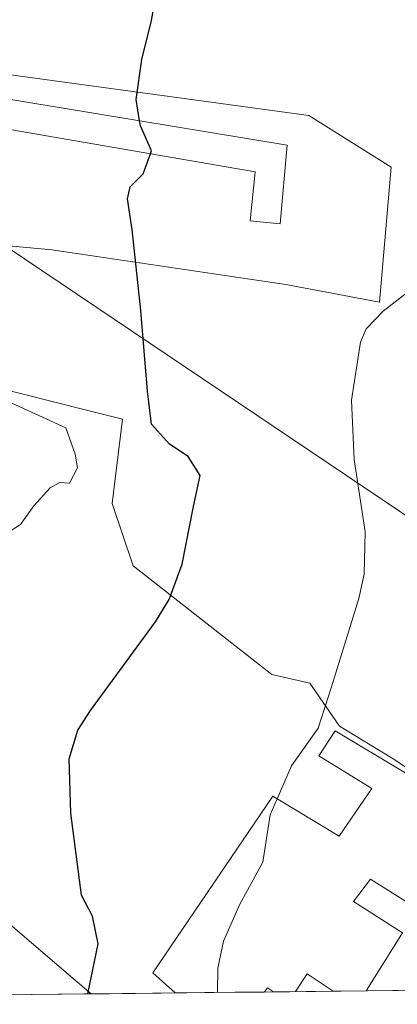
# Model space of a CAD drawing. Units: metres. Extents: x 573470 to 576928, y 4714941 to 4717291.
# Drawn here: x 574411 to 574484, y 4714949 to 4715140 of the extents above; entities that cross this region are included whole.
import ezdxf

# ---------------------------------------------------------------- set-up
doc = ezdxf.new("R2010")
doc.units = ezdxf.units.M
doc.header["$MEASUREMENT"] = 0
for name, color, linetype, lineweight in [('Cultivos herbáceos CxS', 92, 'Continuous', 0), ('Cultivos leñosos CxS', 92, 'Continuous', 0), ('Curva de nivel maestra', 36, 'Continuous', 30), ('Curva de nivel normal', 36, 'Continuous', 0), ('Edificación industrial', 135, 'Continuous', 13), ('Edificación industrial Cxs', 135, 'Continuous', 13), ('Layer 0', 7, 'Continuous', 0), ('Municipio CxS', 142, 'Continuous', 0), ('Núcleo urbano CxS', 19, 'Continuous', 0), ('Tendido', 6, 'Continuous', 0)]:
    doc.layers.add(name, color=color, linetype=linetype, lineweight=lineweight)

# ---------------------------------------------------------------- blocks, each defined once
blk = doc.blocks.new('*U217')
at = {"layer": 'Curva de nivel normal', "color": 36, "linetype": 'Continuous', "lineweight": 0}
blk.add_polyline3d([(574406.68, 4715039.2, 530), (574411.28, 4715042.07, 530), (574413.88, 4715045.69, 530), (574417.01, 4715049.2, 530), (574418.91, 4715050.28, 530), (574420.8, 4715050.09, 530), (574422.31, 4715053.09, 530), (574421.85, 4715055.74, 530), (574420.07, 4715060.84, 530), (574414.84, 4715063.24, 530), (574409.56, 4715065.66, 530)], dxfattribs=at)
blk = doc.blocks.new('*U239')
at = {"layer": 'Edificación industrial', "color": 135, "linetype": 'Continuous', "lineweight": 13}
for points in [[(574441.2919, 4714951.1175, 521.7695), (574436.9601, 4714955.0501, 522.4719), (574460.2501, 4714989.3401, 519.9337), (574473.1001, 4714981.5501, 517.5983), (574479.4401, 4714990.8401, 518.1531), (574469.1801, 4714997.1801, 519.434), (574472.3501, 4715002.0001, 519.5433), (574499.8101, 4714985.5601, 517.1331)], [(574499.8101, 4714985.5601, 517.1331), (574488.6201, 4714967.2501, 517.2246), (574479.2101, 4714973.2201, 517.3337), (574475.9201, 4714968.8901, 517.329), (574485.4401, 4714962.8001, 517.2735), (574478.3334, 4714951.519, 517.2921)], [(574471.936, 4714951.4496, 517.3751), (574466.9201, 4714954.8201, 517.5226), (574464.6709, 4714951.3709, 517.4714)], [(574460.3561, 4714951.3241, 517.5552), (574459.1801, 4714952.1101, 517.6336), (574458.6501, 4714951.3101, 517.6496), (574458.647, 4714951.3056, 517.6497)]]:
    blk.add_polyline3d(points, dxfattribs=at)

msp = doc.modelspace()

# ---------------------------------------------------------------- linework, layer by layer
at = {"layer": 'Cultivos herbáceos CxS', "color": 92, "linetype": 'Continuous', "lineweight": 0}
for points in [[(574357.27, 4715170.41, 530.34), (574370.46, 4715149.58, 532.37), (574379.59, 4715135.15, 532.45), (574379.97, 4715135.07, 532.44), (574401.68, 4715130.45, 529.66), (574467.23, 4715121.51, 521.38), (574483.19, 4715111.48, 520.34), (574480.94, 4715085.29, 519.68), (574462.76, 4715088.73, 521.16), (574417.32, 4715095.44, 527.29), (574387.36, 4715098.21, 531.66), (574383.51, 4715097.95, 532.12), (574361.47, 4715096.42, 532.64), (574350.28, 4715050, 529.31), (574368.9, 4715042.55, 530.46), (574386.04, 4715073.83, 531.45), (574406.89, 4715068.62, 530.07)], [(574387.36, 4715098.21, 531.66), (574417.32, 4715095.44, 527.29), (574462.76, 4715088.73, 521.16), (574480.94, 4715085.29, 519.68), (574483.19, 4715111.48, 520.34), (574467.23, 4715121.51, 521.38), (574401.68, 4715130.45, 529.66)], [(574495.64, 4714988.44, 517.27), (574483.95, 4714996.4, 518.04), (574473.19, 4715002.95, 519.36), (574467.4, 4715011.3, 520.15), (574460.04, 4715012.95, 520.95), (574433.1, 4715034.06, 525.98), (574429.07, 4715046.14, 526.5), (574431.09, 4715062.54, 525.82), (574423.56, 4715064.43, 527.63), (574406.89, 4715068.62, 530.07)], [(574406.89, 4715068.62, 530.07), (574423.56, 4715064.43, 527.63), (574431.09, 4715062.54, 525.82), (574429.07, 4715046.14, 526.5), (574433.1, 4715034.06, 525.98), (574460.04, 4715012.95, 520.95), (574467.4, 4715011.3, 520.15), (574473.19, 4715002.95, 519.36), (574483.95, 4714996.4, 518.04), (574495.64, 4714988.44, 517.27), (574502.19, 4714982.83, 517.03), (574506.87, 4714978.15, 516.56), (574516.23, 4714976.28, 515.76), (574524.28, 4714973.46, 515.74)]]:
    msp.add_polyline3d(points, dxfattribs=at)
at = {"layer": 'Cultivos leñosos CxS', "color": 92, "linetype": 'Continuous', "lineweight": 0}
msp.add_polyline3d([(574367.06, 4714950.31, 529.82), (574371.54, 4714955.82, 530.5), (574383.21, 4714983.9, 530.66), (574383.56, 4714983.67, 530.65), (574397.01, 4714974.86, 529.57), (574419.7, 4714955.51, 525.45), (574424.97, 4714950.94, 524.2), (574367.06, 4714950.31, 529.82)], close=True, dxfattribs=at)
for points in [[(574383.21, 4714983.9, 530.66), (574383.56, 4714983.67, 530.65), (574397.01, 4714974.86, 529.57), (574419.7, 4714955.51, 525.45), (574424.97, 4714950.94, 524.2)], [(574424.97, 4714950.94, 524.2), (574367.06, 4714950.31, 529.82)]]:
    msp.add_polyline3d(points, dxfattribs=at)
at = {"layer": 'Curva de nivel maestra', "color": 36, "linetype": 'Continuous', "lineweight": 30}
for points in [[(574434.38, 4715120.49, 525), (574433.73, 4715124.61, 525), (574434.83, 4715132.4, 525), (574436.66, 4715139.94, 525), (574439.09, 4715153.45, 525)], [(574436.48, 4715114.07, 525), (574436.7, 4715114.66, 525), (574434.53, 4715119.51, 525), (574434.38, 4715120.49, 525)], [(574424.32, 4714950.93, 525), (574426.33, 4714960.65, 525), (574425.23, 4714966.06, 525), (574423.12, 4714970.12, 525), (574421.03, 4714986.02, 525), (574420.73, 4714996.6, 525), (574422.41, 4715002.14, 525), (574424.88, 4715006, 525), (574437.44, 4715023.22, 525), (574440.13, 4715027.56, 525), (574442.65, 4715034.39, 525), (574444.84, 4715045.59, 525), (574446.12, 4715051.6, 525), (574443.81, 4715055.28, 525), (574440.19, 4715057.7, 525), (574436.71, 4715061.6, 525), (574435.91, 4715068.01, 525), (574434.59, 4715083.68, 525), (574432.94, 4715099.35, 525), (574432.04, 4715105.35, 525), (574432.58, 4715107.68, 525), (574435.06, 4715110.18, 525), (574436.48, 4715114.07, 525)]]:
    msp.add_polyline3d(points, dxfattribs=at)
at = {"layer": 'Curva de nivel normal', "color": 36, "linetype": 'Continuous', "lineweight": 0}
for points in [[(574461.09, 4714988.83, 520), (574463.87, 4714995.23, 520), (574469.02, 4715002.51, 520), (574471.64, 4715010.56, 520), (574476.94, 4715027.69, 520), (574477.96, 4715032.47, 520), (574478.14, 4715040.69, 520), (574476.03, 4715054.69, 520), (574475.49, 4715066.22, 520), (574477.24, 4715077.5, 520), (574478.38, 4715080.08, 520), (574481.66, 4715083.52, 520), (574487.77, 4715088.22, 520)], [(574449.52, 4714951.21, 520), (574449.54, 4714955.91, 520), (574450.65, 4714961.15, 520), (574453.86, 4714968.37, 520), (574458.33, 4714976.55, 520), (574459.73, 4714985.69, 520), (574461.09, 4714988.83, 520)]]:
    msp.add_polyline3d(points, dxfattribs=at)
at = {"layer": 'Edificación industrial', "color": 135, "linetype": 'Continuous', "lineweight": 13}
for points in [[(574463.04, 4715115.76, 521.73), (574461.67, 4715100.48, 521.36), (574455.87, 4715101.06, 522.86), (574456.8, 4715110.56, 523.26), (574403.51, 4715119.77, 529.08), (574404.21, 4715125.46, 529.44), (574463.04, 4715115.76, 521.73)], [(574458.65, 4714951.31, 517.65), (574441.29, 4714951.12, 521.77)], [(574464.67, 4714951.37, 517.47), (574460.36, 4714951.32, 517.56)], [(574478.33, 4714951.52, 517.29), (574471.94, 4714951.45, 517.38)]]:
    msp.add_polyline3d(points, dxfattribs=at)
at = {"layer": 'Edificación industrial Cxs', "color": 135, "linetype": 'Continuous', "lineweight": 13}
for points in [[(574463.04, 4715115.76, 521.73), (574461.67, 4715100.48, 521.36), (574455.87, 4715101.06, 522.86), (574456.8, 4715110.56, 523.26), (574403.51, 4715119.77, 529.08), (574404.21, 4715125.46, 529.44), (574463.04, 4715115.76, 521.73)], [(574478.33, 4714951.52, 517.29), (574471.94, 4714951.45, 517.38), (574466.92, 4714954.82, 517.52), (574464.67, 4714951.37, 517.47), (574460.36, 4714951.32, 517.56), (574459.18, 4714952.11, 517.63), (574458.65, 4714951.31, 517.65), (574458.65, 4714951.31, 517.65), (574441.29, 4714951.12, 521.77), (574436.96, 4714955.05, 522.47), (574460.25, 4714989.34, 519.93), (574473.1, 4714981.55, 517.6), (574479.44, 4714990.84, 518.15), (574469.18, 4714997.18, 519.43), (574472.35, 4715002, 519.54), (574499.81, 4714985.56, 517.13), (574488.62, 4714967.25, 517.22), (574479.21, 4714973.22, 517.33), (574475.92, 4714968.89, 517.33), (574485.44, 4714962.8, 517.27), (574478.33, 4714951.52, 517.29)]]:
    msp.add_polyline3d(points, close=True, dxfattribs=at)
at = {"layer": 'Layer 0', "linetype": 'Continuous', "lineweight": 0}
for points in [[(574370.46, 4715149.58, 532.3), (574379.59, 4715135.15, 532.5), (574379.97, 4715135.07, 532.49), (574401.68, 4715130.45, 530.02), (574467.23, 4715121.51, 521.59), (574483.19, 4715111.48, 520.45), (574480.94, 4715085.29, 519.99), (574462.76, 4715088.73, 521.2), (574417.32, 4715095.44, 527.62), (574387.36, 4715098.21, 531.73), (574383.51, 4715097.95, 532.36), (574361.47, 4715096.42, 532.67), (574350.28, 4715050, 529.13), (574368.9, 4715042.55, 530.23), (574386.04, 4715073.83, 532.06), (574406.89, 4715068.62, 529.86), (574399.42, 4715028.23, 529.88), (574392, 4715011.26, 529.94), (574385.23, 4714990.19, 530.3), (574383.21, 4714983.9, 530.64), (574371.54, 4714955.82, 530.81), (574367.06, 4714950.31, 530.02), (574238.06, 4714948.91, 520.45)], [(574367.06, 4714950.31, 530.02), (574371.54, 4714955.82, 530.81), (574383.21, 4714983.9, 530.64), (574385.23, 4714990.19, 530.3), (574392, 4715011.26, 529.94), (574399.42, 4715028.23, 529.88), (574406.89, 4715068.62, 529.86), (574386.04, 4715073.83, 532.06), (574368.9, 4715042.55, 530.23), (574350.28, 4715050, 529.13), (574361.47, 4715096.42, 532.67), (574383.51, 4715097.95, 532.36), (574387.36, 4715098.21, 531.73), (574417.32, 4715095.44, 527.62), (574462.76, 4715088.73, 521.2), (574480.94, 4715085.29, 519.99), (574483.19, 4715111.48, 520.45), (574467.23, 4715121.51, 521.59), (574401.68, 4715130.45, 530.02), (574379.97, 4715135.07, 532.49), (574379.59, 4715135.15, 532.5), (574370.46, 4715149.58, 532.3)]]:
    msp.add_polyline3d(points, dxfattribs=at)
at = {"layer": 'Municipio CxS', "color": 142, "linetype": 'Continuous', "lineweight": 0}
msp.add_polyline3d([(574488.53, 4714951.63, 516.75), (574483.53, 4714951.58, 517.08), (574478.54, 4714951.52, 517.29), (574473.54, 4714951.47, 517.36), (574468.54, 4714951.41, 517.43), (574463.54, 4714951.36, 517.48), (574458.54, 4714951.3, 517.66), (574453.54, 4714951.25, 518.72), (574448.54, 4714951.2, 520.27), (574443.55, 4714951.14, 521.39), (574438.55, 4714951.09, 522.18), (574433.55, 4714951.03, 522.97), (574428.55, 4714950.98, 523.94), (574423.55, 4714950.93, 525), (574418.55, 4714950.87, 525.97), (574413.55, 4714950.82, 526.82), (574408.56, 4714950.76, 527.57)], dxfattribs=at)
at = {"layer": 'Núcleo urbano CxS', "color": 19, "linetype": 'Continuous', "lineweight": 0}
for points in [[(574357.27, 4715170.41, 530.34), (574370.46, 4715149.58, 532.37), (574379.59, 4715135.15, 532.45), (574379.97, 4715135.07, 532.44), (574401.68, 4715130.45, 529.66), (574467.23, 4715121.51, 521.38), (574483.19, 4715111.48, 520.34), (574480.94, 4715085.29, 519.68), (574462.76, 4715088.73, 521.16), (574417.32, 4715095.44, 527.29), (574387.36, 4715098.21, 531.66), (574383.51, 4715097.95, 532.12), (574361.47, 4715096.42, 532.64), (574350.28, 4715050, 529.31), (574368.9, 4715042.55, 530.46), (574386.04, 4715073.83, 531.45), (574406.89, 4715068.62, 530.07)], [(574370.46, 4715149.58, 532.37), (574379.59, 4715135.15, 532.45), (574379.97, 4715135.07, 532.44), (574401.68, 4715130.45, 529.66), (574467.23, 4715121.51, 521.38), (574483.19, 4715111.48, 520.34), (574480.94, 4715085.29, 519.68), (574462.76, 4715088.73, 521.16), (574417.32, 4715095.44, 527.29), (574387.36, 4715098.21, 531.66), (574383.51, 4715097.95, 532.12), (574361.47, 4715096.42, 532.64), (574350.28, 4715050, 529.31), (574368.9, 4715042.55, 530.46), (574386.04, 4715073.83, 531.45), (574406.89, 4715068.62, 530.07), (574399.42, 4715028.23, 529.28), (574392, 4715011.26, 529.16), (574385.23, 4714990.19, 530.33), (574383.21, 4714983.9, 530.66), (574371.54, 4714955.82, 530.5), (574367.06, 4714950.31, 529.82), (574238.06, 4714948.91, 520.41)], [(574406.89, 4715068.62, 530.07), (574423.56, 4715064.43, 527.63), (574431.09, 4715062.54, 525.82), (574429.07, 4715046.14, 526.5), (574433.1, 4715034.06, 525.98), (574460.04, 4715012.95, 520.95), (574467.4, 4715011.3, 520.15), (574473.19, 4715002.95, 519.36), (574483.95, 4714996.4, 518.04), (574495.64, 4714988.44, 517.27), (574502.19, 4714982.83, 517.03), (574506.87, 4714978.15, 516.56), (574516.23, 4714976.28, 515.76), (574524.28, 4714973.46, 515.74)], [(574383.21, 4714983.9, 530.66), (574383.56, 4714983.67, 530.65), (574397.01, 4714974.86, 529.57), (574419.7, 4714955.51, 525.45), (574424.97, 4714950.94, 524.2)], [(574502.4, 4714951.78, 515.95), (574424.97, 4714950.94, 524.2)]]:
    msp.add_polyline3d(points, dxfattribs=at)
msp.add_polyline3d([(574424.97, 4714950.94, 524.2), (574419.7, 4714955.51, 525.45), (574397.01, 4714974.86, 529.57), (574383.56, 4714983.67, 530.65), (574383.21, 4714983.9, 530.66), (574385.23, 4714990.19, 530.33), (574392, 4715011.26, 529.16), (574399.42, 4715028.23, 529.28), (574406.89, 4715068.62, 530.07), (574423.56, 4715064.43, 527.63), (574431.09, 4715062.54, 525.82), (574429.07, 4715046.14, 526.5), (574433.1, 4715034.06, 525.98), (574460.04, 4715012.95, 520.95), (574467.4, 4715011.3, 520.15), (574473.19, 4715002.95, 519.36), (574483.95, 4714996.4, 518.04), (574495.64, 4714988.44, 517.27), (574502.19, 4714982.83, 517.03), (574506.87, 4714978.15, 516.56), (574516.23, 4714976.28, 515.76), (574524.28, 4714973.46, 515.74), (574502.4, 4714951.78, 515.95), (574424.97, 4714950.94, 524.2)], close=True, dxfattribs=at)
at = {"layer": 'Tendido', "color": 6, "linetype": 'Continuous', "lineweight": 0}
msp.add_polyline3d([(574380.7, 4715114.7, 532.94), (574516.08, 4715023.63, 516.79)], dxfattribs=at)

# ---------------------------------------------------------------- block references
at = {"layer": 'Curva de nivel normal', "color": 36, "linetype": 'Continuous', "lineweight": 0}
msp.add_blockref('*U217', (0, 0), dxfattribs=at)
at = {"layer": 'Edificación industrial', "color": 135, "linetype": 'Continuous', "lineweight": 13}
msp.add_blockref('*U239', (0, 0), dxfattribs=at)

doc.saveas('drawing.dxf')
